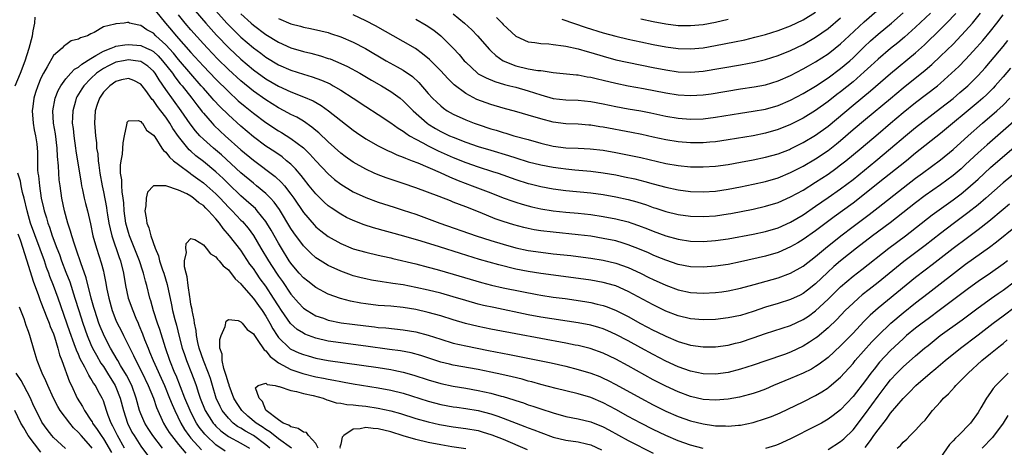
# Model space of a CAD drawing. Units: inches. Extents: x 2577000 to 2580000, y 1539000 to 1542000.
# Drawn here: x 2579178 to 2579335, y 1540081 to 1540150 of the extents above; entities that cross this region are included whole.
import ezdxf

# ---------------------------------------------------------------- set-up
doc = ezdxf.new("R2010")
doc.units = ezdxf.units.IN
doc.header["$MEASUREMENT"] = 0
doc.layers.add('LD25771539_2ft', color=43, linetype='Continuous')

msp = doc.modelspace()

# ---------------------------------------------------------------- linework, layer by layer
at = {"layer": 'LD25771539_2ft'}
for points, elevation in [([(2579199.35, 1540151), (2579200.91, 1540149), (2579201.9, 1540147.9), (2579202.64, 1540147), (2579205, 1540144.31), (2579205.64, 1540143.64), (2579207, 1540142.14), (2579209, 1540140.03), (2579211, 1540138.06), (2579212.59, 1540136.59), (2579213.67, 1540135.67), (2579215, 1540134.59), (2579217, 1540133.1), (2579219, 1540131.8), (2579219.51, 1540131.51), (2579221, 1540130.57), (2579223, 1540129.04), (2579224.04, 1540128.04), (2579225, 1540126.97), (2579227, 1540124.88), (2579228.01, 1540124.01), (2579229, 1540123.25), (2579231, 1540122.04), (2579233, 1540121.1), (2579235, 1540120.35), (2579237.54, 1540119.54), (2579239, 1540119.09), (2579241, 1540118.42), (2579244.87, 1540117), (2579250.67, 1540115), (2579253, 1540114.24), (2579255, 1540113.63), (2579257, 1540113.08), (2579259, 1540112.65), (2579261, 1540112.35), (2579263, 1540112.12), (2579265.82, 1540111.82), (2579267, 1540111.67), (2579269, 1540111.39), (2579271, 1540111.06), (2579273, 1540110.59), (2579275, 1540109.89), (2579276.98, 1540108.98), (2579278.32, 1540108.33), (2579279, 1540107.98), (2579281, 1540107.06), (2579283, 1540106.33), (2579285, 1540105.91), (2579287, 1540105.81), (2579289, 1540105.92), (2579289.97, 1540106.03), (2579291, 1540106.16), (2579293, 1540106.58), (2579295.17, 1540107.17), (2579299, 1540108.26), (2579301, 1540109), (2579303, 1540110.14), (2579305, 1540111.68), (2579306.56, 1540113), (2579309.06, 1540115), (2579311, 1540116.49), (2579313.6, 1540118.4), (2579315, 1540119.49), (2579319, 1540122.66), (2579321, 1540124.19), (2579322.12, 1540125), (2579325, 1540127.13), (2579327, 1540128.77), (2579329.44, 1540131), (2579331.7, 1540133), (2579334.03, 1540135), (2579335, 1540135.9), (2579336.1, 1540137)], 7230), ([(2579336.19, 1540141.81), (2579335, 1540140.39), (2579333.77, 1540139), (2579333.4, 1540138.6), (2579332.4, 1540137.6), (2579331.75, 1540137), (2579331, 1540136.34), (2579325, 1540131.33), (2579321, 1540128.21), (2579319.53, 1540127), (2579315, 1540123.39), (2579312.58, 1540121.42), (2579311, 1540120.2), (2579307.98, 1540118.02), (2579305, 1540115.79), (2579303, 1540114.37), (2579302.15, 1540113.85), (2579301, 1540113.19), (2579299, 1540112.31), (2579297, 1540111.72), (2579293, 1540110.8), (2579291, 1540110.4), (2579289, 1540110.11), (2579287, 1540109.96), (2579285, 1540110.02), (2579283, 1540110.4), (2579281, 1540111.06), (2579279.63, 1540111.63), (2579279, 1540111.88), (2579278.23, 1540112.23), (2579276.83, 1540112.83), (2579275, 1540113.56), (2579274.22, 1540113.78), (2579273, 1540114.16), (2579271, 1540114.57), (2579269, 1540114.91), (2579267, 1540115.16), (2579263, 1540115.54), (2579261, 1540115.79), (2579259.96, 1540115.96), (2579259, 1540116.13), (2579258.29, 1540116.29), (2579256.71, 1540116.71), (2579255, 1540117.25), (2579253.72, 1540117.72), (2579251.28, 1540118.72), (2579249, 1540119.62), (2579247.98, 1540119.98), (2579247, 1540120.38), (2579246.55, 1540120.55), (2579244.72, 1540121.28), (2579241, 1540122.68), (2579239, 1540123.37), (2579236.27, 1540124.27), (2579235, 1540124.72), (2579234.35, 1540125), (2579233, 1540125.62), (2579231, 1540126.75), (2579229.69, 1540127.69), (2579229, 1540128.21), (2579227, 1540130.01), (2579225.47, 1540131.47), (2579225, 1540131.85), (2579224.38, 1540132.38), (2579223, 1540133.31), (2579221.95, 1540133.95), (2579221, 1540134.41), (2579219.93, 1540135), (2579219, 1540135.48), (2579217, 1540136.71), (2579215, 1540138.14), (2579213, 1540139.79), (2579211, 1540141.61), (2579209.28, 1540143.28), (2579207.65, 1540145), (2579207, 1540145.71), (2579205, 1540147.94), (2579204.09, 1540149), (2579203, 1540150.32)], 7232), ([(2579205.66, 1540151), (2579207.37, 1540149), (2579209.09, 1540147.09), (2579211.13, 1540145), (2579213, 1540143.25), (2579215, 1540141.55), (2579217, 1540140.1), (2579219, 1540138.93), (2579221, 1540138.02), (2579223, 1540137.23), (2579224.56, 1540136.56), (2579225.84, 1540135.84), (2579227.04, 1540135), (2579229, 1540133.43), (2579231, 1540131.87), (2579231.51, 1540131.51), (2579233, 1540130.52), (2579235, 1540129.38), (2579236.59, 1540128.59), (2579237, 1540128.42), (2579237.95, 1540127.95), (2579239, 1540127.57), (2579239.38, 1540127.38), (2579240.44, 1540127), (2579241.35, 1540126.65), (2579244.91, 1540125.09), (2579246.39, 1540124.39), (2579247.81, 1540123.81), (2579250.05, 1540123), (2579253, 1540121.87), (2579255, 1540121.08), (2579256.51, 1540120.51), (2579257, 1540120.34), (2579258.02, 1540120.02), (2579259, 1540119.75), (2579259.6, 1540119.6), (2579261, 1540119.31), (2579263, 1540119), (2579265, 1540118.78), (2579267, 1540118.6), (2579269, 1540118.38), (2579271, 1540118.06), (2579273, 1540117.68), (2579275, 1540117.19), (2579275.58, 1540117), (2579276.64, 1540116.64), (2579278.08, 1540116.08), (2579279, 1540115.71), (2579281.01, 1540114.99), (2579283, 1540114.44), (2579285, 1540114.12), (2579287, 1540114.07), (2579289, 1540114.23), (2579291, 1540114.52), (2579295, 1540115.24), (2579297, 1540115.66), (2579299, 1540116.27), (2579301, 1540117.17), (2579303, 1540118.36), (2579305, 1540119.71), (2579307, 1540121.09), (2579309, 1540122.49), (2579311, 1540124.01), (2579314.65, 1540127), (2579317, 1540128.95), (2579319.39, 1540131), (2579321, 1540132.31), (2579325, 1540135.39), (2579327, 1540136.96), (2579328.1, 1540137.9), (2579329.36, 1540139), (2579331, 1540140.63), (2579332.13, 1540141.87), (2579333, 1540142.85), (2579335, 1540145.26), (2579335.76, 1540146.24)], 7234), ([(2579209, 1540150.97), (2579210.78, 1540149), (2579211.88, 1540147.88), (2579213, 1540146.78), (2579215, 1540145.04), (2579216.18, 1540144.18), (2579217, 1540143.55), (2579219, 1540142.36), (2579221, 1540141.48), (2579223, 1540140.83), (2579224.41, 1540140.41), (2579225.89, 1540139.89), (2579227.28, 1540139.28), (2579227.79, 1540139), (2579229, 1540138.3), (2579230.99, 1540137), (2579233, 1540135.65), (2579235, 1540134.38), (2579237, 1540133.08), (2579238.2, 1540132.2), (2579239, 1540131.7), (2579239.39, 1540131.39), (2579240, 1540131), (2579241, 1540130.43), (2579242.15, 1540129.85), (2579243, 1540129.39), (2579244.6, 1540128.6), (2579247, 1540127.5), (2579249, 1540126.69), (2579251, 1540126.01), (2579253.29, 1540125.29), (2579254.18, 1540125), (2579257, 1540124), (2579259, 1540123.36), (2579259.29, 1540123.29), (2579261, 1540122.87), (2579263, 1540122.5), (2579265, 1540122.22), (2579269, 1540121.84), (2579271, 1540121.58), (2579273, 1540121.21), (2579275, 1540120.77), (2579276.39, 1540120.39), (2579277.92, 1540119.92), (2579279, 1540119.52), (2579279.4, 1540119.4), (2579281, 1540118.86), (2579283, 1540118.39), (2579285, 1540118.13), (2579287, 1540118.06), (2579289, 1540118.18), (2579291, 1540118.47), (2579291.45, 1540118.55), (2579295, 1540119.25), (2579297, 1540119.7), (2579299, 1540120.32), (2579301, 1540121.2), (2579303, 1540122.3), (2579305, 1540123.54), (2579307, 1540124.86), (2579308.25, 1540125.75), (2579309, 1540126.31), (2579309.86, 1540127), (2579312.27, 1540129), (2579315, 1540131.3), (2579316.98, 1540133), (2579319, 1540134.69), (2579321, 1540136.31), (2579324.5, 1540139), (2579325, 1540139.41), (2579326.77, 1540141), (2579327.91, 1540142.09), (2579329, 1540143.21), (2579330.83, 1540145.17), (2579331.77, 1540146.24), (2579333, 1540147.71), (2579334.01, 1540149), (2579335, 1540150.34)], 7236), ([(2579213, 1540150.5), (2579214.63, 1540149), (2579215, 1540148.67), (2579217, 1540147.19), (2579219, 1540145.98), (2579221, 1540145.07), (2579223, 1540144.46), (2579224.18, 1540144.18), (2579225.76, 1540143.76), (2579227, 1540143.36), (2579227.27, 1540143.27), (2579229, 1540142.57), (2579230.08, 1540142.08), (2579232.02, 1540141), (2579233.9, 1540139.9), (2579235.49, 1540139), (2579237, 1540138.08), (2579238.48, 1540137), (2579239, 1540136.59), (2579239.8, 1540135.8), (2579240.57, 1540135), (2579242.8, 1540133), (2579242.92, 1540132.92), (2579244.15, 1540132.15), (2579245, 1540131.69), (2579246.42, 1540131), (2579247, 1540130.74), (2579249, 1540129.96), (2579251, 1540129.28), (2579253, 1540128.66), (2579255.82, 1540127.82), (2579257, 1540127.44), (2579259, 1540126.84), (2579261, 1540126.35), (2579263, 1540125.96), (2579264.21, 1540125.79), (2579265, 1540125.68), (2579266.46, 1540125.54), (2579269, 1540125.34), (2579271, 1540125.08), (2579273, 1540124.73), (2579274.43, 1540124.43), (2579276.07, 1540124.07), (2579277.67, 1540123.67), (2579279, 1540123.29), (2579281, 1540122.76), (2579283, 1540122.34), (2579285, 1540122.09), (2579287, 1540122.01), (2579289, 1540122.13), (2579291, 1540122.42), (2579293, 1540122.82), (2579295, 1540123.25), (2579297, 1540123.69), (2579299, 1540124.27), (2579301, 1540125.09), (2579303, 1540126.1), (2579305, 1540127.28), (2579307, 1540128.64), (2579308.32, 1540129.68), (2579309, 1540130.24), (2579311, 1540131.97), (2579313, 1540133.66), (2579317, 1540136.96), (2579319, 1540138.65), (2579322.52, 1540141.48), (2579323.59, 1540142.41), (2579325, 1540143.73), (2579327, 1540145.66), (2579327.67, 1540146.33), (2579329, 1540147.75), (2579330.09, 1540149), (2579331.42, 1540150.58)], 7238), ([(2579219, 1540149.75), (2579221, 1540148.91), (2579222.52, 1540148.52), (2579223, 1540148.38), (2579224.16, 1540148.16), (2579225.8, 1540147.8), (2579227, 1540147.49), (2579227.37, 1540147.37), (2579229, 1540146.83), (2579231, 1540145.97), (2579232.94, 1540144.94), (2579236.28, 1540143), (2579238.04, 1540142.04), (2579239, 1540141.47), (2579240.45, 1540140.45), (2579241.49, 1540139.49), (2579243, 1540137.76), (2579243.69, 1540137), (2579244.35, 1540136.35), (2579245, 1540135.75), (2579245.42, 1540135.42), (2579246.02, 1540135), (2579247, 1540134.43), (2579249, 1540133.52), (2579250.35, 1540133), (2579251, 1540132.78), (2579253, 1540132.12), (2579253.86, 1540131.86), (2579255, 1540131.49), (2579255.39, 1540131.39), (2579256.7, 1540131), (2579259, 1540130.39), (2579261, 1540129.81), (2579263, 1540129.3), (2579265, 1540129.04), (2579266.99, 1540128.99), (2579268.92, 1540128.92), (2579271, 1540128.68), (2579273, 1540128.33), (2579274.11, 1540128.11), (2579277, 1540127.49), (2579281, 1540126.56), (2579283, 1540126.22), (2579285, 1540126.03), (2579287, 1540126), (2579289, 1540126.12), (2579291, 1540126.38), (2579293, 1540126.74), (2579295, 1540127.13), (2579297, 1540127.55), (2579299, 1540128.11), (2579300.81, 1540128.81), (2579301, 1540128.89), (2579303, 1540129.89), (2579305, 1540131.09), (2579307, 1540132.54), (2579311, 1540135.89), (2579313.81, 1540138.19), (2579317, 1540140.96), (2579321, 1540144.27), (2579322.44, 1540145.56), (2579325, 1540148.03), (2579325.97, 1540149), (2579327.43, 1540150.57)], 7240), ([(2579323.38, 1540150.62), (2579321, 1540148.34), (2579319.24, 1540146.76), (2579318.14, 1540145.86), (2579317, 1540144.97), (2579315, 1540143.26), (2579313.84, 1540142.16), (2579312.8, 1540141.2), (2579311, 1540139.63), (2579309, 1540138.01), (2579308.42, 1540137.58), (2579307, 1540136.46), (2579305, 1540135.03), (2579303, 1540133.8), (2579301, 1540132.78), (2579299, 1540131.97), (2579297, 1540131.38), (2579295, 1540130.98), (2579291, 1540130.32), (2579289, 1540130.03), (2579288.05, 1540129.95), (2579287, 1540129.87), (2579286.13, 1540129.87), (2579285, 1540129.87), (2579283, 1540130.02), (2579281, 1540130.34), (2579279, 1540130.77), (2579277.19, 1540131.19), (2579275.53, 1540131.53), (2579271, 1540132.37), (2579270.44, 1540132.44), (2579269, 1540132.68), (2579268.69, 1540132.69), (2579267, 1540132.83), (2579265, 1540132.89), (2579263, 1540133.14), (2579261, 1540133.68), (2579259, 1540134.3), (2579257.18, 1540134.82), (2579255, 1540135.39), (2579253, 1540135.97), (2579252.24, 1540136.24), (2579250.79, 1540136.79), (2579249, 1540137.75), (2579247.14, 1540139.14), (2579246.13, 1540140.13), (2579245, 1540141.35), (2579243.18, 1540143.18), (2579242.1, 1540144.1), (2579240.93, 1540144.93), (2579239, 1540146.08), (2579234.56, 1540148.56), (2579233, 1540149.37), (2579231, 1540150.35)], 7242), ([(2579241, 1540149.62), (2579242.67, 1540148.67), (2579243.87, 1540147.87), (2579245, 1540146.97), (2579247, 1540145.02), (2579247.97, 1540143.97), (2579248.77, 1540143), (2579249, 1540142.76), (2579250.88, 1540141), (2579251, 1540140.92), (2579252.24, 1540140.24), (2579253.65, 1540139.65), (2579255.21, 1540139.21), (2579256.05, 1540139), (2579257, 1540138.75), (2579259, 1540138.18), (2579261, 1540137.55), (2579263, 1540136.97), (2579265, 1540136.71), (2579267, 1540136.66), (2579269, 1540136.48), (2579271, 1540136.08), (2579273, 1540135.65), (2579275, 1540135.28), (2579277, 1540134.95), (2579278.63, 1540134.63), (2579281, 1540134.13), (2579283, 1540133.8), (2579285, 1540133.66), (2579287, 1540133.71), (2579289, 1540133.94), (2579293, 1540134.62), (2579295, 1540134.9), (2579297, 1540135.26), (2579299, 1540135.84), (2579301, 1540136.68), (2579303, 1540137.74), (2579305, 1540138.94), (2579307, 1540140.26), (2579309, 1540141.74), (2579310.48, 1540143), (2579311, 1540143.47), (2579312.77, 1540145.23), (2579313.8, 1540146.2), (2579315, 1540147.26), (2579317.15, 1540149), (2579319, 1540150.66)], 7244), ([(2579247, 1540150.5), (2579248.81, 1540149), (2579249.95, 1540147.95), (2579250.88, 1540147), (2579252.78, 1540144.78), (2579253, 1540144.58), (2579253.81, 1540143.81), (2579255, 1540143), (2579257, 1540142.19), (2579259, 1540141.72), (2579260.56, 1540141.44), (2579261, 1540141.41), (2579261.39, 1540141.39), (2579263, 1540141.12), (2579266.75, 1540140.75), (2579267, 1540140.74), (2579268.44, 1540140.44), (2579269, 1540140.38), (2579270.08, 1540140.08), (2579271, 1540139.87), (2579273, 1540139.38), (2579275, 1540138.99), (2579277.45, 1540138.55), (2579281, 1540137.85), (2579283, 1540137.54), (2579285, 1540137.43), (2579287, 1540137.54), (2579288.28, 1540137.72), (2579293, 1540138.52), (2579295.17, 1540138.83), (2579297, 1540139.16), (2579299, 1540139.78), (2579301, 1540140.65), (2579303, 1540141.67), (2579303.84, 1540142.16), (2579305, 1540142.81), (2579307, 1540144.11), (2579308.15, 1540145), (2579309, 1540145.69), (2579310.38, 1540147), (2579312.77, 1540149.23), (2579314.78, 1540151)], 7246), ([(2579264.36, 1540149.64), (2579268.29, 1540148.29), (2579271, 1540147.45), (2579273, 1540146.9), (2579275, 1540146.44), (2579277, 1540146.01), (2579279, 1540145.59), (2579281, 1540145.2), (2579283, 1540144.93), (2579285, 1540144.87), (2579287, 1540145.06), (2579289, 1540145.41), (2579292.01, 1540145.99), (2579293.65, 1540146.35), (2579295.26, 1540146.74), (2579297, 1540147.2), (2579299, 1540147.82), (2579301, 1540148.59), (2579303, 1540149.55), (2579305, 1540150.74)], 7250), ([(2579176.87, 1540139), (2579177.7, 1540141), (2579178.48, 1540143), (2579179.1, 1540145), (2579179.62, 1540147), (2579179.77, 1540147.77), (2579180, 1540149), (2579180.06, 1540149.94)], 7230), ([(2579336.71, 1540133.29), (2579332.44, 1540129.56), (2579331, 1540128.25), (2579329, 1540126.37), (2579328.28, 1540125.72), (2579327, 1540124.63), (2579325, 1540123.14), (2579322.56, 1540121.44), (2579321, 1540120.28), (2579316.93, 1540117.07), (2579314.13, 1540115), (2579311.53, 1540113), (2579309, 1540110.96), (2579307.94, 1540110.06), (2579306.9, 1540109.1), (2579305, 1540107.3), (2579303.71, 1540106.29), (2579303, 1540105.75), (2579302.51, 1540105.49), (2579301, 1540104.78), (2579299, 1540104.15), (2579297, 1540103.55), (2579295, 1540102.86), (2579293, 1540102.24), (2579291, 1540101.83), (2579289, 1540101.6), (2579287, 1540101.53), (2579285, 1540101.69), (2579283, 1540102.17), (2579281, 1540102.94), (2579279, 1540103.91), (2579275, 1540106.08), (2579273, 1540106.95), (2579272.82, 1540107), (2579271, 1540107.5), (2579269, 1540107.86), (2579266.25, 1540108.25), (2579261, 1540108.94), (2579259, 1540109.25), (2579257, 1540109.64), (2579254.31, 1540110.31), (2579251.21, 1540111.21), (2579248.14, 1540112.14), (2579244.79, 1540113.21), (2579241.88, 1540114.12), (2579239.07, 1540114.93), (2579234.25, 1540116.25), (2579232.74, 1540116.74), (2579231, 1540117.43), (2579229.93, 1540117.93), (2579229, 1540118.43), (2579227.44, 1540119.44), (2579227, 1540119.77), (2579226.35, 1540120.35), (2579225, 1540121.67), (2579223.95, 1540123), (2579223, 1540124.17), (2579222.65, 1540124.65), (2579221.72, 1540125.72), (2579221, 1540126.42), (2579220.33, 1540127), (2579219.6, 1540127.6), (2579218.42, 1540128.41), (2579217, 1540129.34), (2579215, 1540130.81), (2579213, 1540132.5), (2579211, 1540134.32), (2579209.65, 1540135.65), (2579208.68, 1540136.68), (2579208.43, 1540137), (2579207, 1540138.6), (2579206.67, 1540139), (2579205, 1540140.89), (2579203, 1540143.2), (2579202.2, 1540144.2), (2579201, 1540145.53), (2579199.38, 1540147), (2579199, 1540147.38), (2579197.96, 1540147.96), (2579197, 1540148.62), (2579196.66, 1540148.66), (2579195.19, 1540149), (2579195, 1540149.1), (2579194.87, 1540149.13), (2579194.3, 1540149), (2579193, 1540148.91), (2579192.85, 1540148.85), (2579191, 1540148.39), (2579189.52, 1540147.52), (2579189, 1540147.32), (2579188.45, 1540147), (2579187.32, 1540146.68), (2579187, 1540146.42), (2579185.84, 1540146.16), (2579185, 1540145.53), (2579184.67, 1540145.33), (2579184.37, 1540145), (2579183, 1540143.85), (2579181.99, 1540141.99), (2579181.39, 1540141), (2579181, 1540140.19), (2579180.5, 1540139), (2579180.11, 1540137.89), (2579179.84, 1540137), (2579179.68, 1540135.68), (2579179.58, 1540135), (2579179.74, 1540133), (2579179.92, 1540131.92), (2579180.13, 1540131), (2579180.33, 1540129.67), (2579180.41, 1540129), (2579180.43, 1540128.43), (2579180.47, 1540125.53), (2579180.51, 1540125), (2579180.59, 1540124.59), (2579180.74, 1540123), (2579181.05, 1540121), (2579181.43, 1540119.43), (2579181.51, 1540119), (2579181.88, 1540117.88), (2579182.12, 1540117), (2579182.37, 1540116.37), (2579182.81, 1540115), (2579183.56, 1540113), (2579183.97, 1540111.97), (2579184.3, 1540111), (2579185, 1540109.15), (2579185.6, 1540107.6), (2579186.44, 1540105), (2579187.05, 1540103), (2579187.69, 1540101), (2579188.41, 1540099), (2579189, 1540097.6), (2579189.27, 1540097), (2579189.87, 1540095.87), (2579190.6, 1540094.6), (2579191, 1540094.04), (2579191.67, 1540093), (2579192.89, 1540091), (2579193, 1540090.76), (2579193.69, 1540089), (2579194.21, 1540087), (2579194.85, 1540085), (2579195.57, 1540083.57), (2579195.9, 1540083), (2579197, 1540081.32), (2579198.83, 1540078.83)], 7228), ([(2579253.92, 1540149.92), (2579254.81, 1540149), (2579255, 1540148.78), (2579257, 1540146.91), (2579259, 1540146.03), (2579260.07, 1540145.93), (2579261, 1540145.73), (2579262.32, 1540145.68), (2579263, 1540145.57), (2579264.62, 1540145.38), (2579265, 1540145.3), (2579267, 1540144.89), (2579268.45, 1540144.45), (2579269, 1540144.32), (2579271, 1540143.7), (2579273, 1540143.15), (2579279, 1540141.91), (2579281, 1540141.51), (2579283, 1540141.22), (2579285, 1540141.15), (2579287, 1540141.34), (2579293, 1540142.36), (2579295.23, 1540142.77), (2579297, 1540143.21), (2579299, 1540143.85), (2579301, 1540144.65), (2579303, 1540145.6), (2579305, 1540146.74), (2579307, 1540148.16), (2579309, 1540149.84)], 7248), ([(2579291, 1540149.57), (2579289, 1540149.11), (2579287, 1540148.76), (2579285, 1540148.56), (2579283, 1540148.6), (2579281, 1540148.83), (2579279, 1540149.2), (2579277, 1540149.64)], 7252), ([(2579200.47, 1540081), (2579198.9, 1540083), (2579198.14, 1540084.14), (2579197.61, 1540085), (2579197, 1540086.47), (2579196.8, 1540087), (2579196.26, 1540089), (2579195.54, 1540091), (2579194.69, 1540092.69), (2579193.75, 1540094.25), (2579193.31, 1540095), (2579193.21, 1540095.21), (2579192.15, 1540097), (2579191.22, 1540098.78), (2579191, 1540099.23), (2579190.48, 1540100.48), (2579190.29, 1540101), (2579189.62, 1540103), (2579189.49, 1540103.49), (2579189.05, 1540105), (2579188.23, 1540108.23), (2579187.37, 1540110.63), (2579186.7, 1540112.7), (2579186.35, 1540113.65), (2579185.93, 1540115), (2579185.74, 1540115.74), (2579185.3, 1540117), (2579184.76, 1540119), (2579184.35, 1540121), (2579184.05, 1540123), (2579183.93, 1540123.93), (2579183.84, 1540125), (2579183.8, 1540126.2), (2579183.66, 1540127.66), (2579183.62, 1540129), (2579183.31, 1540131.31), (2579183, 1540133), (2579182.88, 1540135), (2579183.26, 1540137), (2579183.76, 1540138.24), (2579184.17, 1540139), (2579185, 1540140.1), (2579185.8, 1540141), (2579186.38, 1540141.62), (2579187, 1540141.97), (2579187.54, 1540142.46), (2579189, 1540143.37), (2579189.81, 1540143.81), (2579191, 1540144.54), (2579192.24, 1540145), (2579192.76, 1540145.24), (2579193, 1540145.3), (2579194.45, 1540145.55), (2579195, 1540145.61), (2579197, 1540145.43), (2579197.9, 1540145), (2579198.66, 1540144.66), (2579199, 1540144.45), (2579199.77, 1540143.77), (2579200.47, 1540143), (2579202.04, 1540141), (2579202.42, 1540140.42), (2579203.31, 1540139.31), (2579203.59, 1540139), (2579205.17, 1540137), (2579205.94, 1540135.94), (2579206.68, 1540135), (2579206.81, 1540134.81), (2579207, 1540134.58), (2579208.4, 1540133), (2579208.69, 1540132.69), (2579209.71, 1540131.71), (2579210.48, 1540131), (2579213, 1540128.74), (2579215, 1540127.06), (2579218.48, 1540124.48), (2579219.52, 1540123.52), (2579219.97, 1540123), (2579221, 1540121.66), (2579221.47, 1540121), (2579223, 1540118.69), (2579224.71, 1540116.71), (2579225, 1540116.42), (2579225.78, 1540115.78), (2579227, 1540114.86), (2579229, 1540113.74), (2579231, 1540112.91), (2579233, 1540112.35), (2579235, 1540111.9), (2579235.71, 1540111.71), (2579237, 1540111.43), (2579237.34, 1540111.34), (2579241, 1540110.47), (2579243, 1540109.96), (2579244.43, 1540109.57), (2579247, 1540108.85), (2579251.52, 1540107.52), (2579253.1, 1540107.1), (2579255, 1540106.65), (2579257.96, 1540106.04), (2579260.42, 1540105.58), (2579261, 1540105.48), (2579263, 1540105.18), (2579264.92, 1540104.92), (2579266.67, 1540104.67), (2579268.39, 1540104.39), (2579269, 1540104.28), (2579270.06, 1540104.06), (2579271, 1540103.82), (2579271.62, 1540103.62), (2579273.05, 1540103.05), (2579275, 1540102.06), (2579276.97, 1540100.97), (2579279, 1540099.9), (2579279.61, 1540099.61), (2579281, 1540098.91), (2579283, 1540098.07), (2579285, 1540097.49), (2579287, 1540097.2), (2579288.81, 1540097.19), (2579289, 1540097.2), (2579291, 1540097.48), (2579292.2, 1540097.8), (2579293, 1540097.98), (2579295, 1540098.64), (2579297, 1540099.36), (2579301, 1540100.65), (2579303, 1540101.56), (2579303.87, 1540102.13), (2579305, 1540102.95), (2579307, 1540104.85), (2579309, 1540106.83), (2579311, 1540108.53), (2579312.4, 1540109.6), (2579316.7, 1540113), (2579319.4, 1540115), (2579323.68, 1540118.32), (2579327, 1540120.74), (2579328.29, 1540121.71), (2579329.39, 1540122.61), (2579331, 1540124.06), (2579333, 1540125.91), (2579337.89, 1540130.1)], 7226), ([(2579338.06, 1540125.94), (2579335, 1540123.45), (2579332.24, 1540121), (2579331, 1540119.94), (2579329.36, 1540118.64), (2579327, 1540116.87), (2579325, 1540115.36), (2579322.56, 1540113.44), (2579319.15, 1540110.85), (2579315, 1540107.49), (2579313.59, 1540106.41), (2579312.48, 1540105.52), (2579311.87, 1540105), (2579311, 1540104.22), (2579309.74, 1540103), (2579308.4, 1540101.6), (2579307, 1540100.26), (2579305.23, 1540098.77), (2579305, 1540098.6), (2579304.05, 1540097.95), (2579303, 1540097.3), (2579301, 1540096.37), (2579300.01, 1540096.01), (2579297.01, 1540094.99), (2579295, 1540094.27), (2579293, 1540093.63), (2579291, 1540093.12), (2579289, 1540092.85), (2579287, 1540092.91), (2579285, 1540093.33), (2579283, 1540094.03), (2579281, 1540094.93), (2579279, 1540095.96), (2579277, 1540097.07), (2579275, 1540098.15), (2579273, 1540099.19), (2579271.76, 1540099.76), (2579271, 1540100.08), (2579270.31, 1540100.31), (2579269, 1540100.68), (2579267, 1540101.05), (2579261, 1540101.98), (2579259, 1540102.35), (2579253.48, 1540103.48), (2579251.84, 1540103.85), (2579251, 1540104.06), (2579249, 1540104.62), (2579247, 1540105.22), (2579245, 1540105.78), (2579243, 1540106.26), (2579241, 1540106.71), (2579239, 1540107.11), (2579237.35, 1540107.35), (2579237, 1540107.42), (2579235.6, 1540107.6), (2579233.9, 1540107.9), (2579233, 1540108.09), (2579232.26, 1540108.26), (2579231, 1540108.6), (2579230.69, 1540108.69), (2579229, 1540109.3), (2579227, 1540110.23), (2579225.28, 1540111.28), (2579225, 1540111.47), (2579224.18, 1540112.18), (2579223, 1540113.36), (2579221.46, 1540115.46), (2579221, 1540116.15), (2579219.18, 1540119.17), (2579218.35, 1540120.35), (2579217.76, 1540121), (2579217, 1540121.76), (2579215.52, 1540123), (2579215, 1540123.4), (2579213, 1540125.07), (2579209.91, 1540127.91), (2579208.63, 1540129), (2579207, 1540130.44), (2579206.44, 1540131), (2579205.75, 1540131.75), (2579204.88, 1540132.88), (2579203.47, 1540135), (2579201, 1540138.37), (2579199.91, 1540139.91), (2579199.26, 1540141), (2579199, 1540141.32), (2579198.11, 1540142.11), (2579197, 1540142.86), (2579196.13, 1540143), (2579195, 1540143.14), (2579194.21, 1540143), (2579193, 1540142.75), (2579191.81, 1540142.19), (2579191, 1540141.76), (2579189.91, 1540141), (2579189, 1540140.16), (2579187.85, 1540139), (2579187.52, 1540138.48), (2579186.76, 1540137.24), (2579186.64, 1540137), (2579186.52, 1540136.52), (2579186.08, 1540135), (2579186.03, 1540133.97), (2579186.02, 1540133), (2579186.14, 1540132.14), (2579186.24, 1540131), (2579186.52, 1540129), (2579186.56, 1540128.56), (2579187.41, 1540123.41), (2579187.49, 1540123), (2579187.64, 1540122.36), (2579187.92, 1540121), (2579188.13, 1540120.13), (2579188.43, 1540119), (2579188.92, 1540116.92), (2579189.31, 1540115), (2579189.87, 1540113), (2579190.65, 1540110.65), (2579191, 1540109.31), (2579191.08, 1540109), (2579191.39, 1540107.39), (2579191.45, 1540107), (2579191.55, 1540106.45), (2579191.85, 1540105), (2579192.42, 1540103), (2579193, 1540101.48), (2579193.21, 1540101), (2579193.82, 1540099.82), (2579194.21, 1540099), (2579195, 1540097.45), (2579195.21, 1540097), (2579195.82, 1540095.82), (2579196.17, 1540095), (2579197.14, 1540093.14), (2579198.18, 1540091), (2579198.99, 1540089), (2579199.48, 1540087.48), (2579200.59, 1540085), (2579201, 1540084.38), (2579201.53, 1540083.53), (2579201.87, 1540083), (2579203, 1540081.6), (2579204.19, 1540080.19)], 7224), ([(2579336.02, 1540120.02), (2579335, 1540119.19), (2579332.71, 1540117.29), (2579331, 1540115.95), (2579329.32, 1540114.68), (2579327, 1540112.96), (2579323.66, 1540110.34), (2579322.52, 1540109.48), (2579321, 1540108.3), (2579315, 1540103.39), (2579313.73, 1540102.27), (2579313, 1540101.52), (2579312.73, 1540101.27), (2579311, 1540099.38), (2579309, 1540097.35), (2579307, 1540095.53), (2579305.57, 1540094.43), (2579305, 1540094.06), (2579304.34, 1540093.66), (2579303, 1540092.98), (2579301, 1540092.12), (2579298.28, 1540091), (2579297, 1540090.44), (2579295.95, 1540090.05), (2579295, 1540089.74), (2579294.43, 1540089.57), (2579292.82, 1540089.18), (2579291, 1540088.84), (2579289, 1540088.67), (2579287, 1540088.79), (2579285, 1540089.25), (2579283, 1540089.99), (2579281, 1540090.92), (2579279, 1540091.95), (2579275, 1540094.16), (2579273, 1540095.23), (2579271, 1540096.19), (2579268.94, 1540096.94), (2579267, 1540097.41), (2579266.5, 1540097.5), (2579265, 1540097.81), (2579261, 1540098.53), (2579257, 1540099.29), (2579253.86, 1540099.86), (2579253, 1540100.03), (2579251, 1540100.45), (2579248.95, 1540100.95), (2579247, 1540101.52), (2579245, 1540102.15), (2579243, 1540102.71), (2579241, 1540103.17), (2579239, 1540103.51), (2579237, 1540103.7), (2579235, 1540103.84), (2579233, 1540104.09), (2579232.22, 1540104.22), (2579230.54, 1540104.54), (2579228.94, 1540104.94), (2579227, 1540105.64), (2579225, 1540106.72), (2579223.7, 1540107.7), (2579223, 1540108.27), (2579222.35, 1540109), (2579221.72, 1540109.72), (2579221, 1540110.6), (2579220.74, 1540111), (2579219.49, 1540113), (2579219, 1540113.82), (2579217.86, 1540115.86), (2579217.18, 1540117), (2579217, 1540117.27), (2579215.62, 1540119), (2579215.32, 1540119.33), (2579214.28, 1540120.28), (2579213, 1540121.39), (2579211, 1540123.3), (2579210.15, 1540124.15), (2579209, 1540125.21), (2579207, 1540126.85), (2579205.8, 1540127.8), (2579205, 1540128.52), (2579204.74, 1540128.74), (2579204.52, 1540129), (2579203, 1540130.88), (2579202.13, 1540132.13), (2579201.63, 1540133), (2579201, 1540133.94), (2579200.21, 1540135), (2579199.67, 1540135.67), (2579199, 1540136.62), (2579198.8, 1540136.8), (2579197.78, 1540138.22), (2579197.2, 1540139), (2579197, 1540139.23), (2579195.84, 1540139.84), (2579195, 1540140.14), (2579193.91, 1540139.91), (2579193, 1540139.67), (2579192, 1540139), (2579191.52, 1540138.48), (2579191, 1540137.94), (2579190.35, 1540137), (2579190.01, 1540136.01), (2579189.69, 1540135), (2579189.58, 1540133), (2579189.69, 1540131.69), (2579189.71, 1540131), (2579189.87, 1540129.87), (2579189.91, 1540129), (2579190.08, 1540128.08), (2579190.16, 1540127), (2579190.28, 1540126.28), (2579190.44, 1540125), (2579190.79, 1540123), (2579191, 1540122.03), (2579191.49, 1540119.49), (2579191.55, 1540119), (2579191.66, 1540118.34), (2579191.88, 1540117), (2579192.07, 1540116.07), (2579192.34, 1540115), (2579193.53, 1540111.53), (2579193.74, 1540111), (2579194.23, 1540109), (2579194.54, 1540107), (2579194.97, 1540105), (2579195.69, 1540103), (2579196.18, 1540101.82), (2579196.54, 1540101), (2579196.69, 1540100.69), (2579197.28, 1540099.28), (2579197.6, 1540098.4), (2579198.14, 1540097), (2579198.4, 1540096.4), (2579198.94, 1540095), (2579200.76, 1540091), (2579201.6, 1540089), (2579201.98, 1540087.98), (2579202.42, 1540087), (2579203.37, 1540085), (2579203.97, 1540083.97), (2579204.66, 1540083), (2579205, 1540082.6), (2579206.71, 1540080.71)], 7222), ([(2579210.51, 1540080.51), (2579209, 1540081.54), (2579207.46, 1540083), (2579207.23, 1540083.23), (2579206.35, 1540084.35), (2579205.92, 1540085), (2579205.58, 1540085.58), (2579204.86, 1540087), (2579204.03, 1540089), (2579202.62, 1540092.62), (2579202.45, 1540093), (2579201.65, 1540095), (2579200.94, 1540097.06), (2579200.01, 1540100.01), (2579199.66, 1540101), (2579199.04, 1540102.96), (2579198.59, 1540104.59), (2579198.45, 1540105), (2579197.94, 1540107), (2579197.72, 1540107.72), (2579197.43, 1540109), (2579197.32, 1540109.32), (2579196.79, 1540111), (2579195.17, 1540115), (2579195, 1540115.53), (2579194.6, 1540117), (2579194.31, 1540119), (2579194.25, 1540120.25), (2579194.16, 1540121), (2579194, 1540122), (2579193.94, 1540123), (2579193.93, 1540123.93), (2579193.75, 1540125), (2579193.71, 1540126.29), (2579193.83, 1540127), (2579194.05, 1540128.05), (2579194.16, 1540129.84), (2579194.35, 1540131), (2579194.76, 1540132.76), (2579194.78, 1540133), (2579194.82, 1540133.18), (2579195, 1540133.37), (2579196.55, 1540133.45), (2579197, 1540133.27), (2579197.11, 1540133.11), (2579197.25, 1540133), (2579197.87, 1540131.87), (2579199, 1540131.09), (2579199.21, 1540130.79), (2579200.36, 1540129), (2579200.62, 1540128.62), (2579201, 1540128.38), (2579201.57, 1540127.57), (2579202.24, 1540127), (2579203, 1540126.4), (2579204.86, 1540125), (2579205, 1540124.91), (2579206.1, 1540124.1), (2579207, 1540123.48), (2579207.56, 1540123), (2579209, 1540121.69), (2579209.68, 1540121), (2579211, 1540119.58), (2579211.59, 1540119), (2579213, 1540117.5), (2579213.25, 1540117.25), (2579214.18, 1540116.18), (2579215.03, 1540115.03), (2579216.22, 1540113), (2579217.43, 1540111), (2579218.69, 1540109), (2579219, 1540108.53), (2579219.64, 1540107.64), (2579221, 1540105.63), (2579222.24, 1540104.24), (2579223, 1540103.42), (2579223.6, 1540103), (2579225, 1540102.19), (2579226.22, 1540101.78), (2579227, 1540101.5), (2579229.07, 1540101.07), (2579230.83, 1540100.83), (2579233, 1540100.55), (2579234.4, 1540100.4), (2579235, 1540100.33), (2579236.23, 1540100.23), (2579239, 1540099.93), (2579241, 1540099.59), (2579243, 1540099.09), (2579245, 1540098.43), (2579247, 1540097.82), (2579249, 1540097.36), (2579252.64, 1540096.64), (2579256.01, 1540096.01), (2579262.66, 1540094.66), (2579265, 1540094.11), (2579267, 1540093.6), (2579269, 1540093.01), (2579270.44, 1540092.44), (2579271, 1540092.2), (2579271.81, 1540091.81), (2579273, 1540091.17), (2579277, 1540088.98), (2579279, 1540087.93), (2579281, 1540086.93), (2579283, 1540086.05), (2579285, 1540085.35), (2579287, 1540084.87), (2579288.65, 1540084.65), (2579289, 1540084.59), (2579290.56, 1540084.56), (2579291, 1540084.52), (2579292.68, 1540084.68), (2579293, 1540084.69), (2579295, 1540085.12), (2579297, 1540085.72), (2579297.94, 1540086.06), (2579299.35, 1540086.65), (2579303, 1540088.4), (2579305, 1540089.42), (2579306, 1540090), (2579307, 1540090.66), (2579307.19, 1540090.81), (2579309, 1540092.37), (2579311, 1540094.57), (2579311.35, 1540095), (2579314.01, 1540097.99), (2579315, 1540099.04), (2579317.03, 1540101), (2579319, 1540102.66), (2579321, 1540104.25), (2579323, 1540105.82), (2579329, 1540110.42), (2579332.84, 1540113.16), (2579333.98, 1540114.02), (2579337, 1540116.47)], 7220), ([(2579194.39, 1540081), (2579193.24, 1540083), (2579192.52, 1540084.52), (2579192.24, 1540085), (2579191.78, 1540086.22), (2579191.51, 1540087), (2579191, 1540088.55), (2579190.81, 1540089), (2579190.14, 1540090.14), (2579189.72, 1540091), (2579189.41, 1540091.41), (2579189, 1540092.17), (2579188.67, 1540092.67), (2579188.52, 1540093), (2579188.02, 1540093.98), (2579187.28, 1540095.28), (2579187, 1540095.96), (2579186.67, 1540096.67), (2579186.33, 1540097.67), (2579185.61, 1540099.61), (2579183.75, 1540105), (2579183.02, 1540107), (2579182.44, 1540108.44), (2579182.25, 1540109), (2579181.9, 1540109.9), (2579181.54, 1540111), (2579179.35, 1540117), (2579179, 1540118.19), (2579178.78, 1540119), (2579178.33, 1540121), (2579178.07, 1540121.93), (2579177.83, 1540123), (2579177.71, 1540123.71), (2579177.32, 1540125)], 7230), ([(2579287, 1540080.95), (2579285, 1540081.47), (2579283, 1540082.15), (2579281, 1540083.02), (2579279, 1540084), (2579277, 1540085.02), (2579275, 1540086.08), (2579273, 1540087.2), (2579271, 1540088.26), (2579269, 1540089.1), (2579267, 1540089.68), (2579265, 1540090.16), (2579263.45, 1540090.55), (2579261, 1540091.19), (2579259.59, 1540091.59), (2579259, 1540091.73), (2579258.02, 1540092.02), (2579256.42, 1540092.42), (2579254.8, 1540092.8), (2579253, 1540093.18), (2579251, 1540093.56), (2579247, 1540094.29), (2579246.42, 1540094.42), (2579245, 1540094.78), (2579241.81, 1540095.81), (2579240.24, 1540096.24), (2579238.56, 1540096.56), (2579236.81, 1540096.81), (2579233, 1540097.34), (2579231, 1540097.6), (2579229, 1540097.83), (2579227, 1540098.13), (2579225, 1540098.62), (2579223.26, 1540099.26), (2579223, 1540099.39), (2579222, 1540100), (2579220.94, 1540100.94), (2579219.53, 1540103), (2579219, 1540103.79), (2579218.24, 1540105), (2579217, 1540106.9), (2579216.11, 1540108.11), (2579215.5, 1540109), (2579215, 1540109.76), (2579214.46, 1540110.46), (2579213, 1540112.69), (2579211.19, 1540115), (2579210.15, 1540116.15), (2579209.57, 1540117), (2579209, 1540117.68), (2579207.83, 1540119), (2579207.41, 1540119.41), (2579207, 1540119.83), (2579206.28, 1540120.28), (2579205.44, 1540121), (2579205, 1540121.31), (2579204.33, 1540121.67), (2579203, 1540122.27), (2579201.01, 1540122.99), (2579199, 1540122.99), (2579198.05, 1540121.95), (2579197.83, 1540121), (2579197.77, 1540119.77), (2579197.61, 1540119), (2579197.85, 1540117.85), (2579197.94, 1540117), (2579198.25, 1540116.25), (2579198.58, 1540115), (2579199.28, 1540113), (2579199.79, 1540111.79), (2579199.98, 1540111), (2579200.45, 1540109.55), (2579200.65, 1540109), (2579201.21, 1540107.21), (2579201.91, 1540103.91), (2579202.08, 1540103), (2579202.43, 1540101.57), (2579202.68, 1540100.68), (2579203.14, 1540098.86), (2579203.63, 1540097), (2579203.97, 1540095.97), (2579204.31, 1540095), (2579205.12, 1540093), (2579205.63, 1540091.63), (2579205.84, 1540091), (2579206.2, 1540089.8), (2579206.48, 1540089), (2579207.3, 1540087), (2579208.59, 1540085), (2579208.77, 1540084.77), (2579209, 1540084.53), (2579209.77, 1540083.77), (2579211, 1540082.84), (2579213, 1540081.79), (2579214.39, 1540081)], 7218), ([(2579177.32, 1540115.32), (2579177.69, 1540114.31), (2579178.12, 1540113), (2579178.3, 1540112.3), (2579178.74, 1540111), (2579179.73, 1540107.73), (2579180.6, 1540105.4), (2579180.8, 1540104.8), (2579181, 1540104.34), (2579181.92, 1540101.92), (2579182.31, 1540101), (2579182.48, 1540100.48), (2579183, 1540099.3), (2579183.17, 1540098.83), (2579183.71, 1540097), (2579183.95, 1540095.95), (2579184.32, 1540095), (2579185.59, 1540091.59), (2579185.89, 1540091), (2579186.82, 1540089), (2579187.64, 1540087.64), (2579187.97, 1540087), (2579189, 1540085.49), (2579189.19, 1540085.19), (2579189.27, 1540085), (2579190.01, 1540084.01), (2579190.63, 1540083), (2579191, 1540082.48), (2579192.31, 1540080.31)], 7232), ([(2579217.62, 1540081), (2579217, 1540081.52), (2579215.02, 1540083.02), (2579213.72, 1540083.72), (2579213, 1540084.19), (2579212.47, 1540084.48), (2579211.79, 1540085), (2579211, 1540085.78), (2579210.01, 1540087), (2579209.66, 1540087.66), (2579209.06, 1540089), (2579208.48, 1540091), (2579208.13, 1540092.13), (2579207.83, 1540093), (2579207, 1540095), (2579206.31, 1540097), (2579206.09, 1540097.91), (2579205.9, 1540099), (2579205.85, 1540099.85), (2579205.58, 1540101), (2579205.54, 1540101.54), (2579205.19, 1540103), (2579205.18, 1540103.18), (2579205, 1540104.01), (2579204.87, 1540104.87), (2579204.81, 1540105.19), (2579204.58, 1540107), (2579204.43, 1540108.43), (2579204.24, 1540109), (2579203.99, 1540110.01), (2579204, 1540111), (2579204.3, 1540112.3), (2579204.2, 1540113), (2579204.27, 1540113.73), (2579205, 1540114.55), (2579205.62, 1540114.38), (2579207, 1540113.55), (2579207.46, 1540113), (2579208.12, 1540112.12), (2579209, 1540111.61), (2579209.26, 1540111.26), (2579209.53, 1540111), (2579210.17, 1540110.17), (2579211, 1540109.51), (2579212.09, 1540108.09), (2579213, 1540107.27), (2579213.11, 1540107.11), (2579215, 1540104.96), (2579215.8, 1540103.8), (2579216.4, 1540103), (2579217, 1540102.11), (2579217.64, 1540101), (2579218.1, 1540100.1), (2579218.79, 1540099), (2579219, 1540098.7), (2579220.76, 1540097), (2579220.89, 1540096.89), (2579221, 1540096.83), (2579222.26, 1540096.26), (2579223, 1540095.97), (2579223.75, 1540095.75), (2579225, 1540095.42), (2579227, 1540095.03), (2579235, 1540093.89), (2579237, 1540093.57), (2579237.49, 1540093.48), (2579239, 1540093.15), (2579240.68, 1540092.68), (2579243, 1540091.92), (2579245, 1540091.34), (2579247, 1540090.92), (2579249, 1540090.58), (2579251, 1540090.23), (2579252.01, 1540089.99), (2579253, 1540089.79), (2579254.69, 1540089.31), (2579255, 1540089.24), (2579256.72, 1540088.72), (2579257, 1540088.61), (2579258.23, 1540088.23), (2579259, 1540087.95), (2579259.73, 1540087.73), (2579261, 1540087.28), (2579263, 1540086.64), (2579265, 1540086.09), (2579267, 1540085.68), (2579269, 1540085.19), (2579271, 1540084.4), (2579271.92, 1540083.92), (2579275, 1540082.23), (2579279, 1540080.18)], 7216), ([(2579335.73, 1540111), (2579335, 1540110.44), (2579333, 1540109.02), (2579331, 1540107.66), (2579329.45, 1540106.55), (2579325, 1540103.16), (2579323, 1540101.71), (2579322.05, 1540101), (2579321, 1540100.19), (2579319.57, 1540099), (2579319, 1540098.5), (2579317, 1540096.63), (2579315.25, 1540094.75), (2579314.35, 1540093.65), (2579313.84, 1540093), (2579313, 1540091.85), (2579311, 1540089.24), (2579309, 1540087.14), (2579307.8, 1540086.2), (2579307, 1540085.62), (2579305.92, 1540085), (2579305, 1540084.5), (2579301, 1540082.47), (2579299, 1540081.6), (2579298.56, 1540081.44), (2579297, 1540080.93)], 7218), ([(2579307, 1540080.77), (2579309, 1540082.06), (2579309.5, 1540082.5), (2579311, 1540083.95), (2579313, 1540086.53), (2579315, 1540089.33), (2579316.28, 1540091), (2579317, 1540091.91), (2579318.02, 1540093), (2579319, 1540093.99), (2579321, 1540095.77), (2579322.45, 1540097), (2579323, 1540097.45), (2579324.96, 1540099), (2579328.46, 1540101.54), (2579331, 1540103.44), (2579333.15, 1540105), (2579334.23, 1540105.77), (2579335, 1540106.3), (2579337, 1540107.76)], 7216), ([(2579189.19, 1540081), (2579189, 1540081.26), (2579187.45, 1540083), (2579187, 1540083.53), (2579186.23, 1540084.23), (2579185.6, 1540085), (2579184.1, 1540087), (2579183.69, 1540087.69), (2579183.01, 1540089), (2579182.09, 1540091), (2579181.79, 1540091.79), (2579181.2, 1540093), (2579181, 1540093.55), (2579180.38, 1540095), (2579180.08, 1540096.08), (2579179.79, 1540097), (2579179.34, 1540098.66), (2579179.23, 1540099), (2579179.16, 1540099.16), (2579179, 1540099.67), (2579178.63, 1540100.63), (2579178.3, 1540101.7), (2579177.58, 1540103.58)], 7234), ([(2579312.92, 1540081.08), (2579313.8, 1540082.2), (2579314.32, 1540083), (2579315, 1540083.95), (2579316.34, 1540085.66), (2579317, 1540086.6), (2579319, 1540088.96), (2579320.05, 1540089.95), (2579321.04, 1540091), (2579323.33, 1540093), (2579324.26, 1540093.74), (2579325.75, 1540095), (2579328.22, 1540097), (2579331, 1540099.12), (2579333.42, 1540101), (2579335, 1540102.19), (2579337, 1540103.67)], 7214), ([(2579221.1, 1540081), (2579219, 1540082.51), (2579217.63, 1540083.63), (2579217, 1540083.97), (2579216.4, 1540084.4), (2579215.44, 1540085), (2579214.12, 1540086.12), (2579213.13, 1540087), (2579212.3, 1540088.3), (2579211.9, 1540089), (2579211.12, 1540091), (2579211.11, 1540091.11), (2579211, 1540091.38), (2579210.65, 1540092.65), (2579210.28, 1540093.72), (2579210, 1540095), (2579210.02, 1540096.02), (2579209.65, 1540097), (2579209.61, 1540098.39), (2579209.83, 1540099), (2579210.48, 1540100.48), (2579210.67, 1540101.33), (2579211, 1540101.56), (2579212.59, 1540101.41), (2579213, 1540101.22), (2579213.09, 1540101.09), (2579213.21, 1540101), (2579214, 1540100), (2579215, 1540099.29), (2579215.17, 1540099), (2579215.62, 1540098.38), (2579216.74, 1540096.74), (2579217, 1540096.55), (2579217.69, 1540095.69), (2579218.52, 1540095), (2579219, 1540094.64), (2579219.71, 1540094.29), (2579221, 1540093.58), (2579222.92, 1540092.92), (2579225, 1540092.43), (2579226.21, 1540092.21), (2579227, 1540092.03), (2579227.88, 1540091.88), (2579229, 1540091.64), (2579229.55, 1540091.55), (2579231, 1540091.28), (2579235, 1540090.67), (2579237, 1540090.29), (2579239, 1540089.79), (2579243, 1540088.52), (2579245, 1540087.99), (2579247, 1540087.63), (2579247.55, 1540087.55), (2579249, 1540087.37), (2579251, 1540087.04), (2579253, 1540086.51), (2579254.14, 1540086.14), (2579255, 1540085.82), (2579258.48, 1540084.48), (2579259, 1540084.26), (2579259.92, 1540083.92), (2579261, 1540083.48), (2579263, 1540082.78), (2579265, 1540082.3), (2579267, 1540082), (2579268.32, 1540081.68), (2579269, 1540081.53), (2579270.74, 1540080.74)], 7214), ([(2579318.08, 1540081), (2579318.58, 1540081.42), (2579319, 1540081.98), (2579319.58, 1540082.42), (2579320.13, 1540083), (2579321, 1540083.86), (2579322.02, 1540085), (2579322.52, 1540085.48), (2579323, 1540086.11), (2579323.72, 1540087), (2579325, 1540088.43), (2579325.49, 1540089), (2579326.29, 1540089.71), (2579327.25, 1540090.75), (2579327.44, 1540091), (2579329, 1540092.56), (2579329.4, 1540093), (2579331.62, 1540095), (2579333, 1540096.12), (2579334.05, 1540097), (2579334.58, 1540097.42), (2579335, 1540097.77), (2579335.69, 1540098.31)], 7212), ([(2579184.93, 1540080.93), (2579183, 1540082.71), (2579182.73, 1540083), (2579181.98, 1540083.98), (2579181.15, 1540085.15), (2579180.22, 1540087), (2579179.83, 1540087.83), (2579179.31, 1540089), (2579178.28, 1540091), (2579177.83, 1540091.83), (2579177.01, 1540093)], 7236), ([(2579335.85, 1540093), (2579333.86, 1540091), (2579333.45, 1540090.55), (2579333, 1540089.89), (2579332.34, 1540089), (2579331.45, 1540087.45), (2579331, 1540086.71), (2579329.81, 1540085), (2579327.85, 1540083), (2579327.39, 1540082.61), (2579327, 1540082.15), (2579326.43, 1540081.57), (2579325, 1540079.49)], 7210), ([(2579225.37, 1540081), (2579225, 1540081.72), (2579223.8, 1540083), (2579223.49, 1540083.49), (2579223, 1540083.58), (2579222.17, 1540084.17), (2579221, 1540084.43), (2579220.67, 1540084.67), (2579219.79, 1540085), (2579219, 1540085.52), (2579217.04, 1540087), (2579217.04, 1540087.04), (2579217, 1540087.07), (2579216.47, 1540088.47), (2579215.92, 1540089), (2579215.36, 1540090.64), (2579215.75, 1540091), (2579217, 1540091.41), (2579217.21, 1540091.21), (2579218.49, 1540091), (2579219, 1540090.87), (2579219.13, 1540090.87), (2579221, 1540090.24), (2579221.92, 1540090.08), (2579223, 1540089.76), (2579224.6, 1540089.4), (2579226.2, 1540089), (2579226.74, 1540088.74), (2579227, 1540088.69), (2579228.25, 1540088.25), (2579229, 1540088.19), (2579229.97, 1540087.98), (2579231, 1540087.94), (2579231.81, 1540087.81), (2579233, 1540087.72), (2579235, 1540087.41), (2579237, 1540086.96), (2579238.53, 1540086.53), (2579241, 1540085.76), (2579243, 1540085.19), (2579244.78, 1540084.78), (2579247, 1540084.4), (2579249, 1540084.15), (2579251, 1540083.8), (2579251.62, 1540083.62), (2579253.15, 1540083.15), (2579255, 1540082.42), (2579258.81, 1540080.81)], 7212), ([(2579181, 1540080.37), (2579178.94, 1540083), (2579178.26, 1540084.26), (2579177.79, 1540085), (2579176.83, 1540087)], 7238), ([(2579335.79, 1540086.21), (2579335, 1540085), (2579333.32, 1540082.68), (2579331.67, 1540081)], 7208), ([(2579249, 1540080.88), (2579246.77, 1540081.23), (2579245, 1540081.53), (2579243, 1540081.92), (2579241, 1540082.4), (2579239, 1540082.99), (2579237, 1540083.61), (2579235, 1540084.1), (2579234.16, 1540084.16), (2579233, 1540084.32), (2579232.11, 1540084.11), (2579231, 1540084.03), (2579229.47, 1540083), (2579229.24, 1540082.76), (2579229, 1540081.64), (2579228.86, 1540081.14), (2579228.88, 1540081)], 7210)]:
    msp.add_lwpolyline(points, dxfattribs=dict(at, elevation=elevation))

doc.saveas('drawing.dxf')
